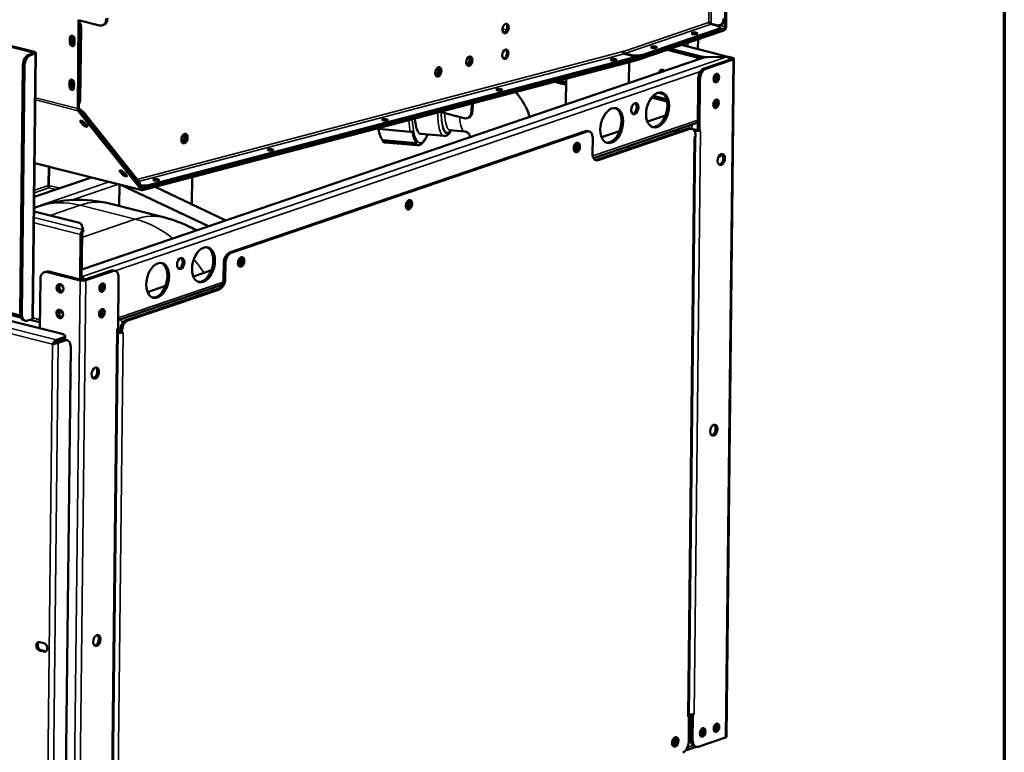
# Model space of a CAD drawing. Units: millimetres. Extents: x 65 to 5851, y 100 to 4100.
# Drawn here: x 5400 to 5840, y 2873 to 3200 of the extents above; entities that cross this region are included whole.
import ezdxf

# ---------------------------------------------------------------- set-up
doc = ezdxf.new("R2010")
doc.units = ezdxf.units.MM
doc.header["$LTSCALE"] = 20
for name, color, linetype, lineweight in [('Border (ISO)', 7, 'Continuous', 70), ('Visible (ISO)', 7, 'Continuous', 50), ('Visible Narrow (ISO)', 7, 'Continuous', 35)]:
    doc.layers.add(name, color=color, linetype=linetype, lineweight=lineweight)

# ---------------------------------------------------------------- blocks, each defined once
blk = doc.blocks.new('Borders Default Border')
at = {"layer": 'Border (ISO)', "flags": 128}
blk.add_lwpolyline([(5, 5), (5, 205), (292, 205), (292, 5), (5, 5)], dxfattribs=at)

msp = doc.modelspace()

# ---------------------------------------------------------------- linework, layer by layer
at = {"layer": 'Visible (ISO)'}
for p, q in [((5715.36, 3196.68), (5716.45, 3295.33)), ((5716.96, 3295.51), (5715.87, 3196.86)), ((5361.58, 3196.54), (5406.49, 3185.18)), ((5407.1, 3185.39), (5362.2, 3196.75)), ((5426.37, 3160.1), (5426.81, 3199.58)), ((5426.81, 3199.58), (5436.04, 3197.24)), ((5427.32, 3199.45), (5426.88, 3160.27)), ((5427.38, 3195.85), (5427.03, 3164.1)), ((5427.89, 3196.03), (5427.54, 3164.27)), ((5437.37, 3197.28), (5437.89, 3197.45)), ((5675.98, 3182.48), (5714.84, 3195.74)), ((5678.69, 3184.17), (5712.11, 3195.58)), ((5708.02, 3198.6), (5708.09, 3198.73)), ((5709.13, 3197.85), (5711.59, 3197.23)), ((5709.21, 3197.98), (5711.67, 3197.36)), ((5713, 3197.4), (5713.51, 3197.57)), ((5713.04, 3196.31), (5713.03, 3195.55)), ((5422.91, 3189.56), (5422.93, 3191.62)), ((5423.44, 3191.8), (5423.42, 3189.73)), ((5424.96, 3191.11), (5424.94, 3189.04)), ((5714.83, 3194.98), (5675.97, 3181.72)), ((5678.68, 3183.4), (5712.1, 3194.81)), ((5703.31, 3191.05), (5703.26, 3186.63)), ((5691.05, 3186.86), (5704.72, 3183.4)), ((5695.86, 3188.51), (5716.57, 3183.27)), ((5406.59, 3184.85), (5404.55, 3184.15)), ((5405.28, 3183.96), (5407.33, 3184.66)), ((5406.42, 3066.4), (5407.74, 3184.98)), ((5704.95, 3182.67), (5428.26, 3088.24)), ((5455.39, 3124.44), (5675.95, 3182.48)), ((5458.05, 3125.92), (5673.3, 3182.55)), ((5669.73, 3185.56), (5670.08, 3185.65)), ((5669.73, 3185.55), (5669.73, 3185.56)), ((5669.99, 3185.62), (5669.97, 3185.62)), ((5669.99, 3185.62), (5670.08, 3185.65)), ((5672.77, 3184), (5670.31, 3184.62)), ((5673.05, 3184.07), (5670.59, 3184.7)), ((5674.22, 3183.15), (5674.18, 3182.37)), ((5704.53, 3182.53), (5689.5, 3186.33)), ((5718.18, 3182.18), (5706, 3178.02)), ((5707.64, 3183.11), (5716.13, 3183.25)), ((5716.15, 3183.2), (5707.66, 3183.06)), ((5719.32, 3182.31), (5715.95, 2879.51)), ((5716.13, 3183.2), (5716.13, 3183.25)), ((5716.7, 3183.22), (5718.69, 3182.72)), ((5717.15, 3182.74), (5718.07, 3182.51)), ((5401.95, 3179.45), (5400.71, 3068.52)), ((5401.45, 3068.33), (5402.68, 3179.26)), ((5675.92, 3181.7), (5455.35, 3123.67)), ((5458.01, 3125.14), (5673.26, 3181.78)), ((5672.44, 3171.58), (5672.55, 3180.82)), ((5718.91, 3181.99), (5706.74, 3177.83)), ((5644.34, 3161.99), (5644.46, 3173.43)), ((5703.4, 3173.32), (5703.15, 3150.38)), ((5422.69, 3169.97), (5422.71, 3172.04)), ((5423.22, 3172.21), (5423.2, 3170.14)), ((5424.74, 3171.52), (5424.72, 3169.46)), ((5642.69, 3171.21), (5639.29, 3172.07)), ((5642.7, 3172.13), (5641.08, 3172.54)), ((5704.14, 3173.14), (5703.89, 3150.19)), ((5689.44, 3163.32), (5682.58, 3165.06)), ((5683.25, 3165.81), (5689.21, 3164.3)), ((5602.17, 3158.89), (5602.32, 3162.34)), ((5602.83, 3162.47), (5602.68, 3159.03)), ((5454.67, 3123.91), (5426.64, 3159.14)), ((5427.02, 3159.8), (5455.05, 3124.56)), ((5428.89, 3157.49), (5453.3, 3126.8)), ((5429.26, 3158.14), (5453.68, 3127.45)), ((5588, 3158.57), (5598.91, 3155.81)), ((5600.62, 3155.94), (5600.11, 3155.8)), ((5680.7, 3154.27), (5688.73, 3157.01)), ((5428.51, 3152.99), (5427.58, 3154.16)), ((5428.14, 3154.59), (5428.89, 3153.64)), ((5429.61, 3153.65), (5430.54, 3152.48)), ((5656.61, 3138.01), (5703.19, 3153.9)), ((5653.01, 3150.03), (5494.16, 3095.82)), ((5494.9, 3095.63), (5653.75, 3149.84)), ((5560.5, 3150.98), (5574.81, 3149.74)), ((5579.48, 3148.75), (5589.92, 3147.85)), ((5592.49, 3150.43), (5599.06, 3149.86)), ((5654.69, 3149.89), (5653.95, 3150.08)), ((5657.96, 3137.24), (5698.88, 3151.2)), ((5699.62, 3151.01), (5658.7, 3137.05)), ((5660.24, 3147.29), (5668.28, 3150.03)), ((5692.87, 3149.15), (5692.88, 3150.39)), ((5693.61, 3149.4), (5693.62, 3150.64)), ((5694.12, 3150.81), (5694.11, 3149.57)), ((5694.86, 3151.06), (5694.85, 3149.83)), ((5699.14, 2888.86), (5702.02, 3147.27)), ((5699.82, 3151.25), (5700.56, 3151.07)), ((5700.87, 3150.95), (5702.53, 3150.53)), ((5701.48, 3150.43), (5701.92, 3150.32)), ((5701.61, 3147.13), (5702.12, 3147.3)), ((5701.61, 3147.12), (5701.61, 3147.13)), ((5701.61, 3147.12), (5701.61, 3147.12)), ((5702.13, 3148.06), (5702.12, 3147.3)), ((5703.15, 3150.38), (5703.89, 3150.19)), ((5703.89, 3150.19), (5704.4, 3150.37)), ((5704.39, 3150.36), (5704.4, 3150.36)), ((5704.4, 3150.37), (5704.4, 3150.36)), ((5704.4, 3150.36), (5704.4, 3150.36)), ((5562.46, 3145.54), (5562.52, 3145.93)), ((5576.78, 3144.29), (5562.46, 3145.54)), ((5562.52, 3145.93), (5577.7, 3144.6)), ((5563.56, 3144.92), (5577.87, 3143.68)), ((5647.9, 3143.08), (5648.62, 3143.33)), ((5656.19, 3140), (5656.26, 3146.89)), ((5672.12, 3142.07), (5672.13, 3143.3)), ((5407.19, 3135.78), (5455.03, 3123.67)), ((5413.4, 3125.79), (5413.5, 3134.18)), ((5413.48, 3125.79), (5413.58, 3134.16)), ((5407.02, 3120.64), (5432.56, 3129.35)), ((5446.16, 3130.8), (5445.23, 3131.98)), ((5445.79, 3132.41), (5446.54, 3131.46)), ((5447.26, 3131.46), (5448.19, 3130.29)), ((5477.47, 3129.49), (5477.34, 3117.35)), ((5444.86, 3116.56), (5444.97, 3126.21)), ((5444.97, 3126.21), (5444.86, 3116.56)), ((5484.83, 3107.55), (5445.95, 3125.96)), ((5454.07, 3126.23), (5453.92, 3125.98)), ((5492.5, 3110.17), (5460.91, 3125.13)), ((5187.32, 3118.19), (5419.41, 3059.44)), ((5408.78, 3116.35), (5406.97, 3115.73)), ((5465.21, 3111.41), (5440.61, 3117.64)), ((5572.97, 3117.51), (5573.7, 3117.76)), ((5406.95, 3114.17), (5426.64, 3109.18)), ((5428.06, 3108.38), (5428.84, 3105.89)), ((5427.7, 3103.82), (5427.48, 3083.7)), ((5428.09, 3083.54), (5428.31, 3104.03)), ((5428.83, 3104.97), (5428.84, 3105.89)), ((5491.48, 3084.23), (5491.56, 3091.12)), ((5492.3, 3090.93), (5492.22, 3084.05)), ((5498.05, 3091.94), (5498.78, 3092.19)), ((5411.5, 3087), (5412.12, 3087.21)), ((5427.48, 3083.33), (5412.84, 3087.04)), ((5428.09, 3083.54), (5413.45, 3087.25)), ((5441.39, 3087.72), (5429.22, 3083.56)), ((5442.13, 3087.53), (5429.96, 3083.38)), ((5443.07, 3087.58), (5442.33, 3087.77)), ((5478.02, 3085.1), (5486.05, 3087.85)), ((5409.72, 3083.99), (5409.47, 3061.96)), ((5428.12, 3083.99), (5428.09, 3084.08)), ((5428.1, 3085), (5428.13, 3084.91)), ((5428.13, 3084.91), (5428.12, 3083.99)), ((5444.64, 3084.58), (5444.39, 3061.63)), ((5444.43, 3065.6), (5490.78, 3081.41)), ((5358.18, 3077.61), (5401.01, 3066.77)), ((5400.76, 3067.71), (5360.26, 3077.96)), ((5447.97, 3065.57), (5488.89, 3079.54)), ((5489.62, 3079.35), (5448.71, 3065.39)), ((5457.56, 3078.12), (5465.6, 3080.86)), ((5418.06, 3069.28), (5419.73, 3068.86)), ((5403.03, 3065.33), (5402.29, 3065.51)), ((5403.96, 3065.38), (5406.01, 3066.08)), ((5405.05, 3065.75), (5409.5, 3064.62)), ((5441.38, 2801.05), (5444.28, 3061.6)), ((5443.87, 3061.46), (5444.39, 3061.63)), ((5443.87, 3061.45), (5443.87, 3061.46)), ((5443.88, 3061.45), (5443.87, 3061.45)), ((5444.27, 3060.39), (5444.75, 3060.27)), ((5445.37, 3060.88), (5445.36, 3060.12)), ((5445.36, 3060.12), (5446.1, 3059.93)), ((5446.1, 3059.93), (5446.11, 3060.69)), ((5446.1, 3059.93), (5446.62, 3060.11)), ((5446.6, 3060.1), (5446.62, 3060.1)), ((5446.62, 3060.1), (5446.61, 3060.1)), ((5446.62, 3060.11), (5446.62, 3060.1)), ((5415.1, 3054.83), (5415.72, 3055.04)), ((5415.19, 3054.7), (5415.1, 3054.83)), ((5415.25, 3054.72), (5415.19, 3054.7)), ((5415.72, 3055.04), (5415.78, 3054.95)), ((5416.85, 3055.83), (5419.92, 3056.87)), ((5419.93, 3057.79), (5416.86, 3056.75)), ((5416.94, 3055.7), (5420.01, 3056.74)), ((5417.68, 3055.51), (5420.75, 3056.56)), ((5420.85, 3057.61), (5420.86, 3058.53)), ((5420.95, 3056.8), (5421.68, 3056.61)), ((5423.26, 3053.6), (5420.3, 2787.89)), ((5409.42, 2921.74), (5411.33, 2921.26)), ((5411.29, 2917.51), (5409.38, 2917.99)), ((5410, 2918.2), (5411.9, 2917.72)), ((5699.25, 2888.7), (5698.73, 2888.53)), ((5698.73, 2888.53), (5698.73, 2888.54)), ((5698.73, 2888.54), (5698.73, 2888.54)), ((5699.09, 2888.74), (5699.25, 2888.7)), ((5699.25, 2888.7), (5699.12, 2877.24)), ((5700.25, 2889.46), (5700.12, 2878.17)), ((5700.99, 2889.45), (5700.82, 2889.49)), ((5700.99, 2889.45), (5700.86, 2877.98)), ((5701.5, 2889.63), (5700.99, 2889.45)), ((5701.49, 2889.63), (5701.5, 2889.63)), ((5701.5, 2889.63), (5701.5, 2889.63)), ((5701.5, 2889.63), (5701.5, 2889.63)), ((5715.55, 2879.18), (5703.37, 2875.03)), ((5704.56, 2880.54), (5704.68, 2880.58)), ((5697.73, 2873.4), (5702.38, 2874.99)), ((5702.43, 2874.98), (5701.7, 2875.16))]:
    msp.add_line(p, q, dxfattribs=at)
for centre, start, end in [((5426.86, 3063.35), 75.7952, 108.8434), ((5451.47, 3057.12), 60.1311, 75.7952)]:
    msp.add_arc(centre, 56, start, end, dxfattribs=at)
for centre, major_axis, ratio, start_param, end_param in [((5436.08, 3201.07), (1.29, -3.79), 0.737368, 5.835882, 7.406678), ((5436.59, 3201.24), (1.29, -3.79), 0.737368, 0, 1.123493), ((5711.71, 3201.19), (1.29, -3.79), 0.737368, 5.835882, 7.406678), ((5712.22, 3201.36), (1.29, -3.79), 0.737368, 0, 1.123493), ((5424.31, 3196.63), (1.29, -3.79), 0.737368, 1.123493, 1.38126), ((5424.82, 3196.81), (-1.29, 3.79), 0.737368, 4.265086, 4.90563), ((5616.75, 3196.02), (-0.54, -2.13), 0.609034, 0.239052, 2.902541), ((5708.63, 3198.44), (0.775, -0.561), 0.311199, 4.048524, 5.61932), ((5708.7, 3198.57), (0.775, -0.561), 0.311199, 4.048524, 5.61932), ((5709.04, 3196.35), (4, -0.04), 0.292174, 5.592816, 7.163612), ((5709.03, 3195.59), (4, -0.04), 0.292174, 5.592816, 6.283185), ((5714.84, 3196.51), (-0.39, -1.55), 0.609034, 0.37726, 1.948057), ((5714.84, 3196.51), (-0.196, -0.776), 0.609034, 0.37726, 1.948057), ((5423.95, 3191.36), (-0.43, 1.25), 0.737368, 4.265086, 7.406678), ((5424.46, 3191.54), (-0.43, 1.25), 0.737368, 0.281296, 1.123493), ((5424.55, 3190.54), (0.43, -1.25), 0.737368, 2.383438, 6.246639), ((5425.06, 3190.72), (-0.43, 1.25), 0.737368, 0.281296, 2.592839), ((5701.66, 3192.89), (-1.32, 0.01), 0.292174, 4.585025, 4.839753), ((5423.92, 3189.3), (0.43, -1.25), 0.737368, 4.265086, 7.406678), ((5424.43, 3189.47), (0.43, -1.25), 0.737368, 4.265086, 6.001889), ((5616.62, 3184.54), (-0.54, -2.13), 0.609034, 0.239052, 2.902541), ((5683.58, 3186.72), (-1.32, 0.01), 0.292174, 4.585025, 4.839753), ((5404.5, 3180.32), (0.98, 3.88), 0.609034, 0.37726, 1.948057), ((5405.24, 3180.14), (0.98, 3.88), 0.609034, 0.37726, 1.948057), ((5405.98, 3185), (0.8, -0.009), 0.292174, 5.592816, 7.163612), ((5405.98, 3185), (1.76, -0.02), 0.292174, 5.592816, 7.163612), ((5600, 3181.67), (0.54, 2.13), 0.609034, 3.556084, 5.752627), ((5600.43, 3181.56), (-0.54, -2.13), 0.609034, 0.202838, 2.612395), ((5600.54, 3181.41), (-0.54, -2.13), 0.609034, 0.239052, 2.902541), ((5670.35, 3185.4), (-0.204, 0.774), 0.751649, 1.176819, 2.747615), ((5670.6, 3185.46), (-0.258, 0.757), 0.737368, 1.123493, 2.694289), ((5670.22, 3183.33), (4, -0.18), 0.253183, 5.602217, 7.173013), ((5675.61, 3184.95), (-4, 0.04), 0.292174, 0.880427, 2.451223), ((5670.18, 3182.56), (4, -0.18), 0.253183, 5.602217, 6.283185), ((5675.6, 3184.18), (4, -0.04), 0.292174, 4.361196, 5.592816), ((5675.99, 3183.25), (-0.196, -0.776), 0.609034, 0.3249, 0.37726), ((5707.28, 3184.27), (-4, 0.04), 0.292174, 0.880427, 1.665825), ((5708.02, 3181.89), (4, -0.04), 0.292174, 1.665825, 2.451223), ((5717.56, 3182.33), (0.8, -0.009), 0.292174, 5.592816, 7.163612), ((5717.56, 3182.33), (1.76, -0.02), 0.292174, 5.592816, 7.163612), ((5585.96, 3176.96), (0.54, 2.13), 0.609034, 3.666139, 5.655469), ((5586.7, 3176.77), (-0.54, -2.13), 0.609034, 0.156855, 2.223469), ((5586.73, 3176.63), (-0.54, -2.13), 0.609034, 0.239052, 2.902541), ((5675.99, 3183.25), (-0.39, -1.55), 0.609034, 0.3249, 0.37726), ((5705.96, 3174.2), (0.98, 3.88), 0.609034, 0.37726, 1.948057), ((5706.7, 3174.01), (0.98, 3.88), 0.609034, 0.37726, 1.948057), ((5687.47, 3175.47), (-0.65, 1.89), 0.737368, 5.339102, 7.227269), ((5688.08, 3175.67), (-0.65, 1.89), 0.737368, 0.221671, 0.944084), ((5688.18, 3175.71), (-0.65, 1.89), 0.737368, 0.259403, 0.944084), ((5688.8, 3175.92), (0.65, -1.89), 0.737368, 3.638107, 4.085676), ((5710.01, 3174.11), (-0.49, -1.94), 0.609034, 0.660267, 2.457033), ((5710.7, 3173.91), (-0.48, -1.9), 0.609034, 0.3246, 2.816992), ((5423.7, 3169.71), (0.43, -1.25), 0.737368, 4.265086, 7.406678), ((5423.73, 3171.78), (-0.43, 1.25), 0.737368, 4.265086, 7.406678), ((5424.22, 3169.89), (0.43, -1.25), 0.737368, 4.265086, 6.001889), ((5424.24, 3171.95), (-0.43, 1.25), 0.737368, 0.281296, 1.123493), ((5424.33, 3170.92), (0.43, -1.25), 0.737368, 2.366934, 6.246639), ((5424.84, 3171.09), (-0.43, 1.25), 0.737368, 0.281296, 2.592839), ((5645.24, 3172.08), (4, -0.04), 0.292174, 4.02202, 4.512466), ((5645.25, 3173), (-4, 0.04), 0.292174, 0.880427, 1.370873), ((5684.48, 3159.68), (1.96, 7.76), 0.609034, 3.21981, 6.204968), ((5427.4, 3160.45), (0.39, 1.55), 0.609034, 1.948057, 2.707275), ((5427.4, 3160.45), (-0.196, -0.776), 0.609034, 5.089649, 5.848867), ((5424.47, 3165.05), (-1.29, 3.79), 0.737368, 3.624541, 4.265086), ((5423.95, 3164.87), (1.29, -3.79), 0.737368, 0.865726, 1.123493), ((5664.02, 3152.7), (1.96, 7.76), 0.609034, 3.21981, 6.204968), ((5674.29, 3160.25), (0.63, 2.48), 0.609034, 3.388267, 6.03651), ((5709.88, 3162.64), (-0.49, -1.94), 0.609034, 0.660267, 2.457033), ((5710.57, 3162.43), (-0.48, -1.9), 0.609034, 0.3246, 2.816992), ((5426.19, 3158.92), (-3.46, 2), 0.333748, 3.844029, 4.697437), ((5425.81, 3158.27), (3.46, -2), 0.333748, 0.702436, 0.866052), ((5599.09, 3159.67), (1.02, -3.87), 0.751649, 5.889208, 7.460004), ((5599.6, 3159.81), (1.02, -3.87), 0.751649, 0, 1.176819), ((5428.6, 3153.91), (-1.14, 0.66), 0.333748, 3.844029, 6.985621), ((5429.58, 3153.84), (-1.14, 0.66), 0.333748, 0.039529, 2.126275), ((5429.53, 3152.73), (1.14, -0.66), 0.333748, 3.844029, 6.985621), ((5429.91, 3153.39), (1.14, -0.66), 0.333748, 3.844029, 5.308668), ((5565.47, 3166.84), (-1.91, -21.92), 0.240347, 5.519775, 5.541726), ((5580.94, 3165.49), (-1.46, -16.74), 0.240347, 5.362627, 6.283185), ((5698.84, 3147.38), (0.98, 3.88), 0.609034, 0, 0.37726), ((5472.68, 3147.15), (0.54, 2.13), 0.609034, 3.666139, 5.655469), ((5473.42, 3146.96), (-0.54, -2.13), 0.609034, 0.156855, 2.223469), ((5473.45, 3146.83), (-0.54, -2.13), 0.609034, 0.239052, 2.902541), ((5565.47, 3166.84), (-1.87, -21.52), 0.240347, 5.562178, 6.065325), ((5575.08, 3150.6), (1.18, 0.2), 0.715866, 4.360981, 5.20205), ((5580.64, 3165.52), (-1.87, -21.52), 0.240347, 5.541726, 6.065325), ((5652.97, 3146.2), (0.98, 3.88), 0.609034, 0, 0.37726), ((5653.71, 3146.02), (0.98, 3.88), 0.609034, 5.089649, 6.660446), ((5699.57, 3147.19), (0.98, 3.88), 0.609034, 5.089649, 6.660446), ((5700.26, 3147.46), (1.76, -0.02), 0.292174, 5.592816, 5.730584), ((5703.05, 3150.7), (1.76, -0.02), 0.292174, 4.02202, 5.133791), ((5703.05, 3150.7), (0.8, -0.009), 0.292174, 4.02202, 4.846984), ((5703.05, 3150.7), (1.76, -0.02), 0.292174, 5.455048, 5.592816), ((5565.47, 3166.84), (-1.91, -21.92), 0.240347, 6.065325, 6.283185), ((5576.94, 3145.45), (-0.886, -0.809), 0.947742, 0.717654, 1.558723), ((5647.71, 3143.17), (-0.35, -1.4), 0.609034, 0.49339, 2.589423), ((5648.45, 3142.98), (-0.35, -1.4), 0.609034, 5.915951, 9.675904), ((5648.45, 3142.91), (-0.54, -2.13), 0.609034, 0.288107, 2.853486), ((5658.74, 3140.88), (-0.98, -3.88), 0.609034, 5.089649, 6.660446), ((5711.87, 3140.96), (0.83, -2.42), 0.737368, 6.132316, 7.141912), ((5712.49, 3141.17), (0.83, -2.42), 0.737368, 5.876061, 6.110563), ((5712.94, 3137.56), (-0.63, -2.48), 0.609034, 0.246675, 2.894918), ((5658.01, 3141.06), (-0.98, -3.88), 0.609034, 0.156919, 0.37726), ((5446.25, 3131.72), (-1.14, 0.66), 0.333748, 3.844029, 6.985621), ((5447.07, 3131.85), (-1.14, 0.66), 0.333748, 0.307017, 2.126275), ((5447.18, 3130.55), (1.14, -0.66), 0.333748, 3.844029, 6.985621), ((5447.56, 3131.2), (1.14, -0.66), 0.333748, 3.844029, 5.308668), ((5450.22, 3127.58), (3.46, -2), 0.333748, 0.53882, 0.702436), ((5450.6, 3128.23), (3.46, -2), 0.333748, 0, 0.702436), ((5454.97, 3126.7), (-4, 0.18), 0.253183, 1.363618, 2.460624), ((5454.94, 3125.92), (4, -0.18), 0.253183, 4.680158, 5.602217), ((5455.42, 3125.22), (-0.39, -1.55), 0.609034, 5.848867, 6.608086), ((5455.42, 3125.22), (-0.196, -0.776), 0.609034, 5.848867, 6.608086), ((5572.79, 3117.6), (-0.35, -1.4), 0.609034, 0.49339, 2.589423), ((5573.52, 3117.41), (-0.35, -1.4), 0.609034, 5.915951, 9.675904), ((5573.52, 3117.34), (-0.54, -2.13), 0.609034, 0.288107, 2.853486), ((5424.08, 3108.31), (4, -0.04), 0.292174, 0.095029, 0.880427), ((5428.83, 3104.2), (0.43, 1.71), 0.609034, 0.37726, 1.948057), ((5428.83, 3104.2), (0.196, 0.776), 0.609034, 0.37726, 1.948057), ((5481.8, 3090.51), (1.96, 7.76), 0.609034, 3.21981, 6.204968), ((5494.12, 3091.99), (0.98, 3.88), 0.609034, 0.37726, 1.948057), ((5494.86, 3091.81), (0.98, 3.88), 0.609034, 0.37726, 1.948057), ((5461.34, 3083.53), (1.96, 7.76), 0.609034, 3.21981, 6.204968), ((5471.61, 3091.08), (0.63, 2.48), 0.609034, 3.388267, 6.03651), ((5497.86, 3092.03), (-0.35, -1.4), 0.609034, 0.49339, 2.589423), ((5498.6, 3091.85), (-0.35, -1.4), 0.609034, 5.915951, 9.675904), ((5498.6, 3091.77), (-0.54, -2.13), 0.609034, 0.288107, 2.853486), ((5412.8, 3083.21), (-1.29, 3.79), 0.737368, 5.835882, 7.406678), ((5413.41, 3083.42), (-1.29, 3.79), 0.737368, 5.835882, 6.283185), ((5431.33, 3087.47), (4, -0.04), 0.292174, 2.451223, 2.499125), ((5441.35, 3083.89), (0.98, 3.88), 0.609034, 0, 0.37726), ((5442.09, 3083.7), (0.98, 3.88), 0.609034, 5.089649, 6.660446), ((5419.11, 3080.06), (-0.63, 1.85), 0.737368, 0.226273, 2.91532), ((5419.11, 3079.99), (-0.65, 1.89), 0.737368, 0.176486, 0.582485), ((5419.72, 3080.2), (0.65, -1.89), 0.737368, 3.571476, 5.769688), ((5428.6, 3083.72), (-1.76, 0.02), 0.292174, 0.880427, 2.451223), ((5428.6, 3083.72), (-0.8, 0.009), 0.292174, 0.880427, 2.451223), ((5428.11, 3083.23), (0.258, -0.757), 0.737368, 1.65981, 2.694289), ((5428.11, 3083.23), (0.57, -1.67), 0.737368, 1.548084, 2.694289), ((5435.83, 3080.54), (-0.49, -1.94), 0.609034, 0.695723, 2.44587), ((5436.57, 3080.35), (-0.48, -1.9), 0.609034, 0.3246, 2.816992), ((5488.93, 3083.36), (-0.98, -3.88), 0.609034, 0.37726, 1.948057), ((5489.67, 3083.17), (-0.98, -3.88), 0.609034, 0.37726, 1.948057), ((5403.27, 3069.39), (-0.98, -3.88), 0.609034, 5.089649, 6.283185), ((5404.01, 3069.2), (-0.98, -3.88), 0.609034, 5.089649, 6.660446), ((5418.98, 3068.59), (-0.63, 1.85), 0.737368, 0.226273, 2.91532), ((5418.98, 3068.51), (-0.65, 1.89), 0.737368, 0.176486, 0.582485), ((5419.59, 3068.72), (0.65, -1.89), 0.737368, 3.571476, 5.769688), ((5435.7, 3069.07), (-0.49, -1.94), 0.609034, 0.695723, 2.44587), ((5436.44, 3068.88), (-0.48, -1.9), 0.609034, 0.3246, 2.816992), ((5404.66, 3066.42), (1.76, -0.02), 0.292174, 5.592816, 6.283185), ((5447.93, 3061.75), (0.98, 3.88), 0.609034, 0.37726, 1.948057), ((5448.67, 3061.56), (0.98, 3.88), 0.609034, 0.37726, 1.948057), ((5416.86, 3058.57), (4, -0.04), 0.292174, 5.592816, 7.163612), ((5442.52, 3061.79), (1.76, -0.02), 0.292174, 5.592816, 5.730584), ((5445.26, 3060.44), (1.76, -0.02), 0.292174, 4.114247, 5.133791), ((5445.26, 3060.44), (0.8, -0.009), 0.292174, 4.02202, 4.846984), ((5445.26, 3060.44), (1.76, -0.02), 0.292174, 5.455048, 5.592816), ((5416.23, 3055.22), (0.797, 0.613), 0.200469, 0.533815, 2.104611), ((5416.32, 3055.09), (0.797, 0.613), 0.200469, 0.533815, 1.746519), ((5416.85, 3057.65), (4, -0.04), 0.292174, 5.592816, 6.283185), ((5419.97, 3052.92), (0.98, 3.88), 0.609034, 0, 0.37726), ((5420.7, 3052.73), (0.98, 3.88), 0.609034, 5.089649, 6.660446), ((5421.28, 3041.79), (0.83, -2.42), 0.737368, 0.768072, 1.478914), ((5433.5, 3042.19), (-0.63, -2.48), 0.609034, 0.246675, 2.894918), ((5709.56, 3016.63), (-0.63, -2.48), 0.609034, 0.246675, 2.894918), ((5434.2, 2922.66), (-0.63, -2.48), 0.609034, 0.246675, 2.894918), ((5409.4, 2919.87), (-0.63, 1.85), 0.737368, 5.835882, 8.977475), ((5410.02, 2920.08), (-0.63, 1.85), 0.737368, 0.226273, 2.694289), ((5411.31, 2919.39), (0.63, -1.85), 0.737368, 5.835882, 8.977475), ((5411.92, 2919.6), (0.63, -1.85), 0.737368, 5.835882, 6.056912), ((5697.38, 2888.88), (1.76, -0.02), 0.292174, 5.592816, 6.283185), ((5700.14, 2889.98), (-1.76, 0.02), 0.292174, 0.972654, 2.451223), ((5704.64, 2881.62), (-0.48, -1.9), 0.609034, 0.3246, 2.816992), ((5710.04, 2883.9), (0.49, 1.94), 0.609034, 3.837315, 5.587463), ((5710.78, 2883.71), (-0.48, -1.9), 0.609034, 0.3246, 2.816992), ((5692.37, 2877.43), (0.35, 1.4), 0.609034, 2.800816, 6.623962), ((5692.37, 2877.43), (-0.54, -2.13), 0.609034, 0.288107, 2.853486), ((5701.48, 2881.32), (-4, 0.04), 0.292174, 2.316396, 2.451223), ((5703.9, 2881.8), (0.49, 1.94), 0.609034, 3.837315, 5.587463), ((5714.19, 2879.53), (1.76, -0.02), 0.292174, 5.592816, 6.283185), ((5691.63, 2877.62), (0.35, 1.4), 0.609034, 3.646858, 5.77792), ((5696.56, 2876.36), (-0.98, -3.88), 0.609034, 0.37726, 1.948057), ((5702.68, 2879.04), (-0.98, -3.88), 0.609034, 5.089649, 6.283185), ((5703.42, 2878.86), (-0.98, -3.88), 0.609034, 5.089649, 6.660446)]:
    msp.add_ellipse(centre, major_axis=major_axis, ratio=ratio, start_param=start_param, end_param=end_param, dxfattribs=at)
for centre, major_axis, ratio in [((5617.37, 3195.86), (0.54, 2.13), 0.609034), ((5701.67, 3193.66), (-1.32, 0.01), 0.292174), ((5617.24, 3184.38), (0.54, 2.13), 0.609034), ((5683.59, 3187.49), (-1.32, 0.01), 0.292174), ((5601.16, 3181.26), (0.54, 2.13), 0.609034), ((5665.53, 3181.93), (-1.32, 0.06), 0.253183), ((5587.35, 3176.48), (-0.54, -2.13), 0.609034), ((5711.43, 3173.72), (0.48, 1.9), 0.609034), ((5614.5, 3168.51), (-1.32, 0.06), 0.253183), ((5685.21, 3159.49), (1.96, 7.76), 0.609034), ((5664.76, 3152.51), (1.96, 7.76), 0.609034), ((5675.03, 3160.06), (0.63, 2.48), 0.609034), ((5711.31, 3162.24), (0.48, 1.9), 0.609034), ((5563.47, 3155.08), (-1.32, 0.06), 0.253183), ((5474.06, 3146.67), (-0.54, -2.13), 0.609034), ((5649.19, 3142.72), (0.54, 2.13), 0.609034), ((5512.44, 3141.66), (-1.32, 0.06), 0.253183), ((5713.68, 3137.37), (0.63, 2.48), 0.609034), ((5461.41, 3128.23), (-1.32, 0.06), 0.253183), ((5574.26, 3117.15), (0.54, 2.13), 0.609034), ((5482.53, 3090.33), (1.96, 7.76), 0.609034), ((5462.08, 3083.34), (1.96, 7.76), 0.609034), ((5472.35, 3090.89), (0.63, 2.48), 0.609034), ((5499.34, 3091.58), (0.54, 2.13), 0.609034), ((5418.49, 3079.85), (-0.63, 1.85), 0.737368), ((5437.31, 3080.17), (-0.48, -1.9), 0.609034), ((5418.37, 3068.38), (-0.63, 1.85), 0.737368), ((5437.18, 3068.69), (-0.48, -1.9), 0.609034), ((5434.23, 3042), (-0.63, -2.48), 0.609034), ((5710.3, 3016.45), (0.63, 2.48), 0.609034), ((5434.94, 2922.47), (-0.63, -2.48), 0.609034), ((5705.38, 2881.43), (0.48, 1.9), 0.609034), ((5711.52, 2883.53), (0.48, 1.9), 0.609034), ((5693.11, 2877.24), (0.54, 2.13), 0.609034)]:
    msp.add_ellipse(centre, major_axis=major_axis, ratio=ratio, dxfattribs=at)
for points, knots in [([(5708.42, 3198.42), (5708.32, 3198.5), (5708.2, 3198.57), (5708.05, 3198.64), (5708.05, 3198.65), (5708.04, 3198.65)], [0, 0, 0, 0, 0.0641738, 0.0641738, 0.06627595, 0.06627595, 0.06627595, 0.06627595]), ([(5716.13, 3183.25), (5716.57, 3183.39), (5716.99, 3183.14), (5717.19, 3182.64), (5717.25, 3182.51), (5717.28, 3182.35), (5717.31, 3182.19)], [0, 0, 0, 0, 1.109068, 1.109068, 1.109068, 1.411902, 1.411902, 1.411902, 1.411902]), ([(5717.42, 3181.92), (5717.28, 3182.29), (5717.05, 3182.64), (5716.77, 3182.88), (5716.58, 3183.04), (5716.36, 3183.15), (5716.15, 3183.2)], [0.424591, 0.424591, 0.424591, 0.424591, 1.109068, 1.109068, 1.109068, 1.570796, 1.570796, 1.570796, 1.570796]), ([(5621.82, 3167.47), (5622.71, 3166.46), (5623.54, 3165.4), (5625.94, 3161.88), (5627.24, 3159.24), (5628.14, 3156.46)], [5.5154246, 5.5154246, 5.5154246, 5.5154246, 5.6548668, 5.6548668, 5.9555641, 5.9555641, 5.9555641, 5.9555641]), ([(5577.87, 3143.68), (5578.44, 3143.63), (5579.01, 3143.8), (5580.2, 3144.51), (5580.75, 3145.18), (5581.72, 3146.71), (5582.12, 3147.54), (5582.51, 3148.49)], [5.977447, 5.977447, 5.977447, 5.977447, 6.1508473, 6.1508473, 6.4169298, 6.4169298, 6.6364649, 6.6364649, 6.6364649, 6.6364649]), ([(5589.92, 3147.85), (5590.37, 3147.81), (5590.81, 3147.92), (5591.71, 3148.39), (5592.1, 3148.81), (5592.7, 3149.62), (5592.92, 3149.98), (5593.13, 3150.38)], [5.977447, 5.977447, 5.977447, 5.977447, 6.1312753, 6.1312753, 6.3543331, 6.3543331, 6.4977293, 6.4977293, 6.4977293, 6.4977293]), ([(5599.06, 3149.86), (5599.22, 3149.85), (5599.41, 3149.81), (5599.77, 3149.68), (5599.92, 3149.61), (5600.21, 3149.45), (5600.34, 3149.36), (5600.59, 3149.17), (5600.7, 3149.07), (5600.9, 3148.86), (5601, 3148.75), (5601.17, 3148.51), (5601.25, 3148.39), (5601.39, 3148.13), (5601.44, 3147.99), (5601.54, 3147.72), (5601.56, 3147.58), (5601.58, 3147.44), (5601.58, 3147.42), (5601.58, 3147.39)], [4.712389, 4.712389, 4.712389, 4.712389, 4.97429, 4.97429, 5.162102, 5.162102, 5.320865, 5.320865, 5.468073, 5.468073, 5.614859, 5.614859, 5.771073, 5.771073, 5.948365, 5.948365, 6.164783, 6.164783, 6.219578, 6.219578, 6.219578, 6.219578]), ([(5413.53, 3124.71), (5413.39, 3124.82), (5413.27, 3125.2), (5413.35, 3125.6), (5413.36, 3125.66), (5413.38, 3125.73), (5413.4, 3125.79)], [0, 0, 0, 0, 1.350716, 1.350716, 1.350716, 1.570796, 1.570796, 1.570796, 1.570796]), ([(5413.53, 3124.71), (5413.6, 3124.83), (5413.66, 3125.21), (5413.55, 3125.6), (5413.53, 3125.66), (5413.51, 3125.73), (5413.48, 3125.79)], [0, 0, 0, 0, 1.350716, 1.350716, 1.350716, 1.570796, 1.570796, 1.570796, 1.570796]), ([(5416.86, 3056.75), (5416.45, 3056.6), (5415.91, 3056.14), (5415.52, 3055.58), (5415.35, 3055.33), (5415.21, 3055.08), (5415.1, 3054.83)], [-3.141593, -3.141593, -3.141593, -3.141593, -2.04607, -2.04607, -2.04607, -1.570796, -1.570796, -1.570796, -1.570796]), ([(5415.19, 3054.7), (5415.69, 3054.86), (5416.42, 3055.09), (5417.01, 3055.29), (5417.27, 3055.37), (5417.5, 3055.45), (5417.68, 3055.51)], [1.570796, 1.570796, 1.570796, 1.570796, 2.666319, 2.666319, 2.666319, 3.141593, 3.141593, 3.141593, 3.141593]), ([(5415.25, 3054.72), (5415.37, 3054.77), (5415.49, 3054.81), (5415.71, 3054.92), (5415.82, 3054.97), (5415.97, 3055.07), (5416.01, 3055.1), (5416.06, 3055.14)], [0, 0, 0, 0, 0.0481825, 0.0481825, 0.0996359, 0.0996359, 0.1273753, 0.1273753, 0.1273753, 0.1273753])]:
    msp.add_open_spline(points, degree=3, knots=knots, dxfattribs=at)
msp.add_open_spline([(5592.49, 3150.43), (5592.44, 3150.44), (5592.39, 3150.42), (5592.39, 3150.42)], degree=3, dxfattribs=at)
at = {"layer": 'Visible Narrow (ISO)'}
for p, q in [((5709.14, 3292.83), (5708.09, 3198.73)), ((5709.21, 3197.98), (5710.27, 3293.22)), ((5427.38, 3195.85), (5427.89, 3196.03)), ((5615.99, 3195.74), (5617.91, 3195.25)), ((5708.02, 3198.6), (5670.08, 3185.65)), ((5709.13, 3197.85), (5670.59, 3184.7)), ((5708.08, 3198.52), (5708.37, 3198.45)), ((5712.11, 3195.58), (5712.1, 3194.81)), ((5712.78, 3197.34), (5715.36, 3196.68)), ((5713.03, 3196.2), (5714.84, 3195.74)), ((5422.93, 3191.62), (5423.44, 3191.8)), ((5616.05, 3194.64), (5617.33, 3194.32)), ((5701.51, 3193.28), (5701.51, 3193.28)), ((5422.91, 3189.56), (5423.42, 3189.73)), ((5716.13, 3183.25), (5695.65, 3188.43)), ((5696.22, 3188.42), (5696.22, 3188.63)), ((5698.69, 3187.79), (5698.71, 3189.48)), ((5405.28, 3183.96), (5404.55, 3184.15)), ((5407.33, 3184.66), (5406.01, 3066.08)), ((5406.48, 3184.81), (5406.49, 3185.18)), ((5406.49, 3185.18), (5407.1, 3185.39)), ((5406.59, 3184.85), (5407.33, 3184.66)), ((5716.15, 3183.2), (5428.13, 3084.91)), ((5452.85, 3128.49), (5669.73, 3185.55)), ((5670.31, 3184.62), (5453.56, 3127.59)), ((5670.59, 3184.7), (5670.59, 3184.55)), ((5673.05, 3184.07), (5673.05, 3183.92)), ((5673.3, 3182.55), (5673.26, 3181.78)), ((5674.2, 3182.92), (5675.95, 3182.48)), ((5674.21, 3182.93), (5675.98, 3182.48)), ((5678.68, 3183.4), (5678.69, 3184.17)), ((5704.72, 3183.4), (5704.71, 3182.59)), ((5707.64, 3183.06), (5707.64, 3183.11)), ((5718.69, 3182.72), (5718.07, 3182.51)), ((5718.07, 3182.51), (5718.07, 3182.14)), ((5718.91, 3181.99), (5718.18, 3182.18)), ((5401.95, 3179.45), (5402.68, 3179.26)), ((5706.74, 3177.83), (5706, 3178.02)), ((5715.55, 2879.18), (5718.91, 3181.99)), ((5443.16, 3087.56), (5704.46, 3176.73)), ((5703.4, 3173.32), (5704.14, 3173.14)), ((5422.69, 3169.97), (5423.2, 3170.14)), ((5422.71, 3172.04), (5423.22, 3172.21)), ((5642.7, 3172.13), (5642.69, 3171.21)), ((5426.37, 3160.1), (5407.51, 3164.87)), ((5688.08, 3166.41), (5685.25, 3167.13)), ((5426.64, 3159.14), (5407.5, 3163.99)), ((5427.54, 3164.27), (5427.03, 3164.1)), ((5710.84, 3161.72), (5710.06, 3161.92)), ((5428.89, 3157.49), (5429.26, 3158.14)), ((5602.68, 3159.03), (5602.17, 3158.89)), ((5427.58, 3154.16), (5427.87, 3154.66)), ((5428.51, 3152.99), (5428.89, 3153.64)), ((5703.2, 3154.96), (5656.28, 3138.95)), ((5699.45, 3151.3), (5699.47, 3152.63)), ((5700.6, 3153.02), (5700.57, 3151.06)), ((5653.01, 3150.03), (5653.75, 3149.84)), ((5698.73, 2888.54), (5701.61, 3147.12)), ((5698.88, 3151.2), (5699.62, 3151.01)), ((5704.4, 3150.36), (5701.5, 2889.63)), ((5701.61, 3147.12), (5701.61, 3147.12)), ((5701.91, 3149.59), (5701.92, 3150.32)), ((5701.92, 3150.32), (5702.53, 3150.53)), ((5704.39, 3150.36), (5704.4, 3150.36)), ((5454.67, 3123.91), (5407.19, 3135.93)), ((5658.7, 3137.05), (5657.96, 3137.24)), ((5445.23, 3131.98), (5445.52, 3132.47)), ((5446.16, 3130.8), (5446.54, 3131.46)), ((5406.97, 3115.94), (5440.43, 3127.36)), ((5407.05, 3123.62), (5413.4, 3125.79)), ((5413.48, 3125.79), (5418.44, 3124.54)), ((5444.6, 3126.3), (5424.01, 3119.28)), ((5453.68, 3127.45), (5453.3, 3126.8)), ((5458.01, 3125.14), (5458.05, 3125.92)), ((5413.53, 3124.71), (5407.04, 3122.49)), ((5416.64, 3123.92), (5413.53, 3124.71)), ((5455.09, 3124.52), (5455.39, 3124.44)), ((5178.62, 3117.05), (5416.86, 3056.75)), ((5414.12, 3112.35), (5427.46, 3116.9)), ((5427.46, 3116.9), (5452.06, 3110.67)), ((5415.1, 3054.83), (5178.09, 3114.83)), ((5427.7, 3103.82), (5406.89, 3109.09)), ((5428.84, 3105.89), (5406.92, 3111.44)), ((5452.06, 3110.67), (5428.3, 3102.56)), ((5428.31, 3104.03), (5427.7, 3103.82)), ((5494.9, 3095.63), (5494.16, 3095.82)), ((5491.56, 3091.12), (5492.3, 3090.93)), ((5412.84, 3087.04), (5413.45, 3087.25)), ((5441.39, 3087.72), (5442.13, 3087.53)), ((5424.11, 2780.53), (5427.48, 3083.33)), ((5426.59, 2780.57), (5429.96, 3083.38)), ((5427.48, 3083.33), (5428.09, 3083.54)), ((5429.96, 3083.38), (5429.22, 3083.56)), ((5491.25, 3082.63), (5444.44, 3066.66)), ((5492.22, 3084.05), (5491.48, 3084.23)), ((5488.89, 3079.54), (5489.62, 3079.35)), ((5401.45, 3068.33), (5400.71, 3068.52)), ((5409.52, 3065.77), (5406.42, 3066.55)), ((5448.71, 3065.39), (5447.97, 3065.57)), ((5440.98, 2800.72), (5443.88, 3061.45)), ((5446.61, 3060.1), (5443.74, 2801.51)), ((5443.87, 3061.45), (5443.88, 3061.45)), ((5444.26, 3060.1), (5444.75, 3060.27)), ((5445.37, 3060.88), (5446.11, 3060.69)), ((5446.6, 3060.1), (5446.61, 3060.1)), ((5412.17, 2782.87), (5415.19, 3054.7)), ((5417.68, 3055.51), (5414.64, 2782.15)), ((5416.85, 3055.83), (5416.86, 3056.75)), ((5416.94, 3055.7), (5417.68, 3055.51)), ((5419.93, 3057.79), (5419.92, 3056.87)), ((5420.01, 3056.74), (5420.75, 3056.56)), ((5408.52, 2920.64), (5408.52, 2920.28)), ((5409.38, 2917.99), (5410, 2918.2)), ((5411.29, 2917.51), (5411.9, 2917.72)), ((5699.23, 2887.36), (5700.23, 2887.7)), ((5700.2, 2885.21), (5699.2, 2884.87)), ((5705.11, 2881.61), (5704.25, 2881.83)), ((5704.56, 2880.4), (5704.56, 2880.54)), ((5704.73, 2882.78), (5705.15, 2882.67)), ((5698.57, 2874.74), (5700.98, 2875.57)), ((5700.86, 2877.98), (5700.12, 2878.17))]:
    msp.add_line(p, q, dxfattribs=at)
for centre, major_axis, ratio, start_param, end_param in [((5591.38, 3164.58), (-1.46, -16.74), 0.240347, 5.115642, 6.283185), ((5592.54, 3164.48), (-1.35, -15.54), 0.240347, 5.133714, 6.740059), ((5592.54, 3164.48), (-1.32, -15.14), 0.240347, 5.146807, 6.683207), ((5593.7, 3164.38), (-1.21, -13.95), 0.240347, 5.206858, 6.283185), ((5600.28, 3163.81), (-1.21, -13.95), 0.240347, 5.298362, 6.283185), ((5579.78, 3165.59), (-1.91, -21.92), 0.240347, 5.239844, 5.541726), ((5580.94, 3165.49), (-1.8, -20.72), 0.240347, 5.245003, 6.913754), ((5579.78, 3165.59), (-1.91, -21.92), 0.240347, 6.065325, 6.283185), ((5426.86, 3063.35), (-18.09, 53), 0.737368, 5.835882, 6.283185), ((5426.86, 3063.35), (13.74, 54.29), 0.609034, 0, 0.37726), ((5451.47, 3057.12), (13.74, 54.29), 0.609034, 0, 0.37726), ((5451.47, 3057.12), (18.09, -53), 0.737368, 2.291404, 2.694289), ((5451.47, 3057.12), (18.09, -53), 0.737368, 1.896282, 2.037412), ((5410.55, 3043.16), (-18.09, 53), 0.737368, 5.19532, 5.214013), ((5451.47, 3057.12), (18.09, -53), 0.737368, 1.734539, 1.755665), ((5410.55, 3043.16), (-18.09, 53), 0.737368, 4.863698, 4.897258)]:
    msp.add_ellipse(centre, major_axis=major_axis, ratio=ratio, start_param=start_param, end_param=end_param, dxfattribs=at)

# ---------------------------------------------------------------- block references
at = {"xscale": 20, "yscale": 20, "zscale": 20}
msp.add_blockref('Borders Default Border', (0, 0), dxfattribs=at)

doc.saveas('drawing.dxf')
